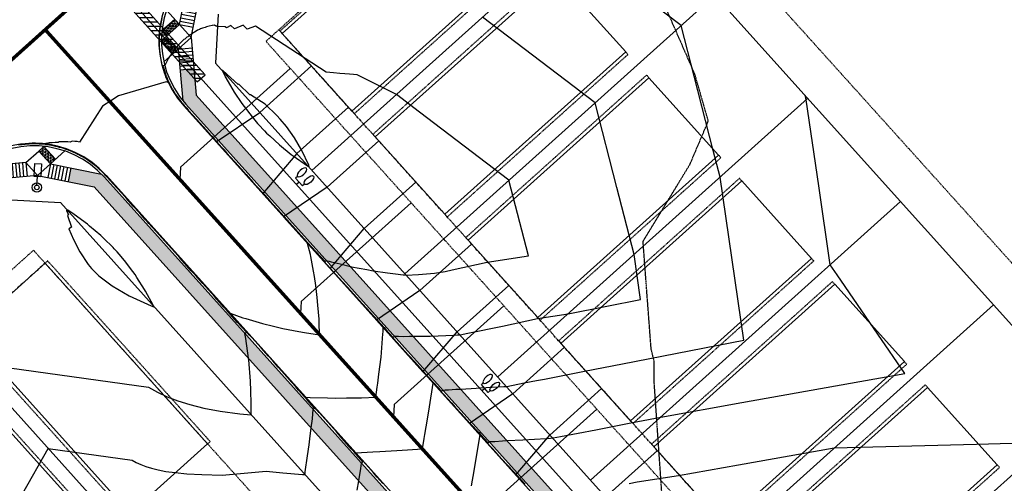
# Model space of a CAD drawing. Units: feet. Extents: x 2228005 to 2232080, y 13612520 to 13616836.
# Drawn here: x 2229106 to 2229389, y 13614463 to 13614596 of the extents above; entities that cross this region are included whole.
import ezdxf

# ---------------------------------------------------------------- set-up
doc = ezdxf.new("R2010")
doc.units = ezdxf.units.FT
doc.header["$MEASUREMENT"] = 0
for name, pattern in [('CENTER2', [1.125, 0.75, -0.125, 0.125, -0.125]), ('DASHED2', [0.375, 0.25, -0.125]), ('HIDDEN', [0.375, 0.25, -0.125]), ('HIDDEN2', [0.1875, 0.125, -0.0625]), ('PHANTOM2', [1.25, 0.625, -0.125, 0.125, -0.125, 0.125, -0.125])]:
    doc.linetypes.add(name, pattern=pattern)
for name, color, linetype in [('C-CONTOURS-PROPOSED', 3, 'Continuous'), ('C-EASEMENTS', 2, 'HIDDEN'), ('C-Topo-Existing', 11, 'HIDDEN2'), ('C-U01-BNDRY', 81, 'Continuous'), ('C-U01-BSL', 4, 'PHANTOM2'), ('C-U01-DRIVEWAYS', 8, 'Continuous'), ('C-U01-ESMT', 3, 'DASHED2'), ('C-U01-LOTLINES', 94, 'Continuous'), ('C-U01-PADS', 2, 'Continuous'), ('C-U01-PVMT-CURB-BACK', 160, 'Continuous'), ('C-U01-PVMT-CURB-FACE', 1, 'Continuous'), ('C-U01-ROW', 6, 'Continuous'), ('C-U01-STREET-CL', 1, 'CENTER2'), ('C-U01-STREET-LIGHT', 4, 'Continuous'), ('C-U01-SWLK', 1, 'Continuous'), ('C-U01-SWLK-DEVELOPER', 1, 'Continuous'), ('C-U01-SWLK-RAMP', 11, 'Continuous'), ('C-U01-SWR-LATERAL', 1, 'Continuous'), ('C-U01-SWR-PIPE', 61, 'Continuous'), ('C-U01-WATR-PIPE', 150, 'Continuous'), ('C-U01-WATR-SRV', 2, 'Continuous')]:
    doc.layers.add(name, color=color, linetype=linetype)
pattern_1 = [(50, (0, 0), (7.172601826, -0.6275213498), [0.75, -8.25]), (355, (0, 0), (-1.387513336, 7.521921337), [0.6, -6.6]), (100.4514, (0.598, -0.052), (5.785093817, 6.8943954206), [0.6374019, -7.01142112]), (46.1842, (0, 2), (10.672410486, -1.6551901433), [1.125, -12.375]), (96.6356, (0.889, 1.862), (9.3466270555, 9.741178709), [0.95610288, -10.51713]), (351.1842, (0, 2), (9.346619451, 9.741186009), [0.9, -9.9]), (21, (1, 1.5), (5.9690705212, -4.0261889067), [0.75, -8.25]), (326, (1, 1.5), (2.4331533192, 7.2515004505), [0.6, -6.6]), (71.4514, (1.4974, 1.1645), (8.4022262858, 3.225304967), [0.6374019, -7.01142112]), (37.5, (0, 0), (0.12159855317, 3.3289385383), [0, -6.52, 0, -6.7, 0, -6.625]), (7.5, (0, 0), (2.6306953744, 3.9441171188), [0, -3.82, 0, -6.37, 0, -2.525]), (327.5, (-2.23, 0), (5.3382243617, -0.22554871734), [0, -2.5, 0, -7.8, 0, -10.35]), (317.5, (-3.23, 0), (5.8318616934, 1.0010498233), [0, -3.25, 0, -5.18, 0, -7.35])]
pattern_2 = [(48.0398342202, (-10760719.8216, -8633195.1661), (-0.321992510762, 0.289518260241), [0.25, -0.5]), (168.0398342202, (-10760719.8216, -8633195.1661), (-0.089733912847, -0.423612824269), [0.25, -0.5]), (108.0398342202, (-10760719.65446, -8633194.9802), (-0.41172642361, -0.134094564028), [0.25, -0.5])]

# ---------------------------------------------------------------- blocks, each defined once
blk = doc.blocks.new('*U139')
at = {"layer": 'C-U01-SWR-LATERAL', "flags": 128}
blk.add_lwpolyline([(-5, 0), (37.5, 0), (40, 2.5)], dxfattribs=at)
blk = doc.blocks.new('*U101')
at = {"layer": 'C-U01-SWR-LATERAL', "flags": 128}
blk.add_lwpolyline([(-5, 0), (37.5, 0), (40, 2.5)], dxfattribs=at)
blk = doc.blocks.new('*U77')
at = {"layer": 'C-U01-SWR-LATERAL', "flags": 128}
blk.add_lwpolyline([(-5, 0), (37.5, 0), (40, 2.5)], dxfattribs=at)
blk = doc.blocks.new("30'x70' PAD")
at = {"layer": 'C-U01-PADS', "color": 8, "linetype": 'HIDDEN2'}
for points in [[(-15, 70), (-16, 70), (-16, 0), (-15, 0)], [(15, 0), (16, 0), (16, 70), (15, 70)]]:
    blk.add_lwpolyline(points, dxfattribs=at)
at = {"layer": 'C-U01-PADS'}
blk.add_lwpolyline([(-15, 0), (15, 0), (15, 70), (-15, 70)], close=True, dxfattribs=at)
blk = doc.blocks.new('G - LightPoles Dynamic')
at = {"color": 0}
blk.add_line((0.67, 0), (3.12, 0), dxfattribs=at)
blk.add_lwpolyline([(6.86, 0.94), (6.86, -0.94), (3.12, -0.94), (3.12, 0.94)], close=True, dxfattribs=at)
for radius in [1.35, 1.35, 0.675, 0.675]:
    blk.add_circle((0, 0), radius, dxfattribs=at)
blk = doc.blocks.new('*U48')
at = {"layer": 'C-U01-SWLK-RAMP'}
h = blk.add_hatch(dxfattribs=at)
h.set_pattern_fill('HEX', color=256, scale=2, angle=48.0398)
h.set_pattern_definition(pattern_2)
h.paths.add_polyline_path([(-7.58, 12.58), (-7.58, 14.58), (-12.58, 14.58), (-12.58, 12.58)])
for p, q in [((-7.58, 12.58), (4.4, 21.55)), ((-7.58, 18.15), (-7.58, 12.58)), ((-7.58, 7.58), (5.77, 17.58)), ((-12.58, 12.58), (-12.58, 14.58)), ((-12.58, 14.58), (-7.58, 14.58)), ((-5.18, 14.38), (-2.78, 11.18)), ((-4.38, 14.98), (-1.98, 11.78)), ((-3.58, 15.58), (-1.18, 12.38)), ((-2.78, 16.18), (-0.38, 12.98)), ((-12.58, 7.58), (-12.58, 12.58)), ((-12.58, 12.58), (-7.58, 12.58)), ((-7.58, 12.58), (-5.18, 9.38)), ((-7.58, 12.58), (-7.58, 7.58)), ((-6.78, 13.18), (-4.38, 9.98)), ((-5.98, 13.78), (-3.58, 10.58)), ((-12.58, 7.58), (-21.55, -4.4)), ((-7.58, 7.58), (-17.58, -5.77)), ((-13.78, 5.98), (-10.58, 3.58)), ((-13.18, 6.78), (-9.98, 4.38)), ((-7.58, 7.58), (-12.58, 7.58)), ((-12.58, 7.58), (-9.38, 5.18)), ((-15.58, 3.58), (-12.38, 1.18)), ((-14.98, 4.38), (-11.78, 1.98)), ((-14.38, 5.18), (-11.18, 2.78)), ((-16.18, 2.78), (-12.98, 0.38))]:
    blk.add_line(p, q, dxfattribs=at)
blk = doc.blocks.new('*U50')
at = {"layer": 'C-U01-SWLK-RAMP'}
h = blk.add_hatch(dxfattribs=at)
h.set_pattern_fill('HEX', color=256, scale=2, angle=48.0398)
h.set_pattern_definition(pattern_2)
h.paths.add_polyline_path([(-7.58, 12.58), (-7.58, 14.58), (-12.58, 14.58), (-12.58, 12.58)])
h = blk.add_hatch(dxfattribs=at)
h.set_pattern_fill('HEX', color=256, scale=2, angle=48.0398)
h.set_pattern_definition(pattern_2)
h.paths.add_polyline_path([(-12.58, 12.58), (-14.58, 12.58), (-14.58, 7.58), (-12.58, 7.58)])
for p, q in [((-7.58, 12.58), (4.4, 21.55)), ((-7.58, 18.15), (-7.58, 12.58)), ((-7.58, 7.58), (5.77, 17.58)), ((-12.58, 12.58), (-12.58, 14.58)), ((-12.58, 14.58), (-7.58, 14.58)), ((-5.18, 14.38), (-2.78, 11.18)), ((-4.38, 14.98), (-1.98, 11.78)), ((-3.58, 15.58), (-1.18, 12.38)), ((-2.78, 16.18), (-0.38, 12.98)), ((-14.58, 7.58), (-14.58, 12.58)), ((-14.58, 12.58), (-12.58, 12.58)), ((-12.58, 7.58), (-12.58, 12.58)), ((-12.58, 12.58), (-7.58, 12.58)), ((-7.58, 12.58), (-5.18, 9.38)), ((-7.58, 12.58), (-7.58, 7.58)), ((-6.78, 13.18), (-4.38, 9.98)), ((-5.98, 13.78), (-3.58, 10.58)), ((-12.58, 7.58), (-21.55, -4.4)), ((-12.58, 7.58), (-18.15, 7.58)), ((-7.58, 7.58), (-17.58, -5.77)), ((-13.78, 5.98), (-10.58, 3.58)), ((-13.18, 6.78), (-9.98, 4.38)), ((-7.58, 7.58), (-12.58, 7.58)), ((-12.58, 7.58), (-9.38, 5.18)), ((-15.58, 3.58), (-12.38, 1.18)), ((-14.98, 4.38), (-11.78, 1.98)), ((-14.38, 5.18), (-11.18, 2.78)), ((-16.18, 2.78), (-12.98, 0.38))]:
    blk.add_line(p, q, dxfattribs=at)
blk = doc.blocks.new('Water Service')
for p, q in [((-5, -1.5), (-5, 1.5)), ((-4.25, 1.5), (-5, 1.5)), ((-4.25, -1.5), (-5, -1.5))]:
    blk.add_line(p, q)
blk.add_lwpolyline([(-5, 0), (-6, 0)])
at = {"extrusion": (0, 0, -1)}
blk.add_ellipse((-2.5, 1.5), major_axis=(-1.75, 0), ratio=0.428571, dxfattribs=at)
blk.add_ellipse((-2.5, -1.5), major_axis=(-1.75, 0), ratio=0.428571)

msp = doc.modelspace()

# ---------------------------------------------------------------- hatches: boundary and pattern name
at = {"layer": 'C-U01-SWLK-DEVELOPER'}
h = msp.add_hatch(dxfattribs=at)
h.set_pattern_fill('AR-CONC', color=4, style=0)
h.set_pattern_definition(pattern_1)
edge = h.paths.add_edge_path()
edge.add_line((2229113.75, 13614620.73), (2228725.31, 13614271.46))
edge.add_arc((2228701.74, 13614297.68), 35.25, 277.0532, 311.9602, ccw=False)
edge.add_arc((2228711.57, 13614218.28), 44.75, 97.0532, 162.6699)
edge.add_line((2228668.85, 13614231.61), (2228672.67, 13614230.42))
edge.add_arc((2228711.57, 13614218.28), 40.75, 97.0532, 162.6699, ccw=False)
edge.add_arc((2228701.74, 13614297.68), 39.25, 277.0532, 311.9602)
edge.add_line((2228727.99, 13614268.49), (2229116.43, 13614617.75))
edge.add_line((2229116.43, 13614617.75), (2229113.75, 13614620.73))
h = msp.add_hatch(dxfattribs=at)
h.set_pattern_fill('AR-CONC', color=4, style=0)
h.set_pattern_definition(pattern_1)
h.paths.add_polyline_path([(2229337.85, 13614367), (2229152.64, 13614573.02), (2229151.85, 13614581.95), (2229155.83, 13614582.3), (2229156.51, 13614574.66), (2229340.82, 13614369.67)])
h = msp.add_hatch(dxfattribs=at)
h.set_pattern_fill('AR-CONC', color=4, style=0)
h.set_pattern_definition(pattern_1)
h.paths.add_polyline_path([(2229119.61, 13614549.73), (2229120.38, 13614553.66), (2229129.17, 13614551.92), (2229273.96, 13614390.9), (2229274.75, 13614381.97), (2229270.77, 13614381.61), (2229270.09, 13614389.26), (2229127.14, 13614548.25)])
at = {"layer": 'C-U01-WATR-PIPE'}
h = msp.add_hatch(dxfattribs=at)
h.set_pattern_fill('ANSI31', color=1, scale=10, angle=135)
h.set_pattern_definition([(180, (15843519.1199, 11385312.0012), (-8e-17, -1.25), [])])
h.paths.add_polyline_path([(2229118.53, 13614625.49), (2229116.3, 13614623.49), (2229156.8, 13614578.45), (2229159.03, 13614580.46)])

# ---------------------------------------------------------------- linework, layer by layer
at = {"layer": 'C-CONTOURS-PROPOSED', "color": 7, "linetype": 'Continuous', "lineweight": -3, "elevation": 472.5}
msp.add_lwpolyline([(2229202.82, 13614460.82), (2229203.27, 13614463.57), (2229203.85, 13614467.06), (2229204.11, 13614468.63), (2229204.18, 13614468.7), (2229204.49, 13614468.98), (2229201.85, 13614471.98), (2229201.12, 13614472.8), (2229198.54, 13614475.73), (2229196.86, 13614477.64), (2229195.23, 13614479.48), (2229192.79, 13614482.25), (2229191.92, 13614483.23), (2229188.73, 13614486.84), (2229188.61, 13614486.98), (2229188.53, 13614487.07), (2229188.04, 13614487.62), (2229189.25, 13614487.55), (2229194.33, 13614487.43), (2229196.54, 13614487.38), (2229199.77, 13614487.42), (2229204.11, 13614487.47), (2229208.19, 13614487.64), (2229208.62, 13614490.52), (2229208.8, 13614491.68), (2229209.1, 13614494.23), (2229209.69, 13614499.2), (2229210.24, 13614505.84), (2229210.29, 13614506.47), (2229210.31, 13614506.77), (2229210.35, 13614507.68), (2229210.93, 13614507.04), (2229211.05, 13614506.91), (2229214.3, 13614503.35), (2229216.53, 13614500.92), (2229217.68, 13614499.66), (2229219.41, 13614497.77), (2229221.06, 13614495.98), (2229223.7, 13614493.1), (2229224.44, 13614492.29), (2229224.91, 13614491.77), (2229227.14, 13614489.34), (2229227.22, 13614489.41), (2229227.53, 13614489.69), (2229228.15, 13614489.73), (2229229.12, 13614489.78), (2229231.27, 13614489.9), (2229232.65, 13614489.98), (2229237.11, 13614490.24), (2229238.31, 13614490.31), (2229241.56, 13614490.5), (2229245.1, 13614490.7), (2229245.88, 13614490.75), (2229250.94, 13614491.74), (2229254.42, 13614492.41), (2229256.74, 13614492.87), (2229268.32, 13614495.12), (2229279.2, 13614497.24), (2229314.16, 13614504.03), (2229307.33, 13614551.04), (2229305.37, 13614558.68), (2229299.87, 13614580.06), (2229296.1, 13614594.73), (2229277.32, 13614609.02)], dxfattribs=at)
at = {"layer": 'C-CONTOURS-PROPOSED', "color": 6, "linetype": 'Continuous', "lineweight": -3}
for points, elevation in [([(2229146.6, 13614596.68), (2229146.5, 13614596.22), (2229146.39, 13614595.71), (2229146.29, 13614595.21), (2229146.2, 13614594.73), (2229146.13, 13614594.28), (2229146.05, 13614593.75), (2229145.99, 13614593.19), (2229145.94, 13614592.76), (2229145.91, 13614592.35), (2229145.86, 13614591.76), (2229145.86, 13614591.76), (2229145.86, 13614591.76), (2229145.85, 13614591.38), (2229145.82, 13614590.77), (2229145.82, 13614590.42), (2229145.82, 13614589.77), (2229145.84, 13614589.09), (2229145.85, 13614588.77), (2229145.86, 13614588.48), (2229145.91, 13614587.78), (2229145.94, 13614587.51), (2229146.01, 13614586.79), (2229146.12, 13614586.02), (2229146.15, 13614585.8), (2229146.28, 13614585.01), (2229146.32, 13614584.81), (2229146.49, 13614584), (2229146.52, 13614583.84), (2229146.73, 13614583.01), (2229146.77, 13614582.87), (2229146.8, 13614582.74), (2229147.04, 13614581.91), (2229147.32, 13614581.04), (2229147.35, 13614580.96), (2229147.67, 13614580.07), (2229147.69, 13614580.02), (2229148.06, 13614579.12), (2229148.07, 13614579.09), (2229148.08, 13614579.07), (2229148.45, 13614578.25), (2229147.85, 13614578.49), (2229134.11, 13614574.41), (2229131.86, 13614573), (2229129.46, 13614571.5), (2229122.92, 13614561.13), (2229122.24, 13614561.24), (2229121.53, 13614561.33), (2229120.77, 13614561.4), (2229120.2, 13614561.09), (2229119.48, 13614561.16), (2229118.72, 13614561.21), (2229117.91, 13614561.22), (2229117.07, 13614561.2), (2229116.71, 13614561), (2229115.91, 13614560.99), (2229115.06, 13614560.94), (2229114.17, 13614560.87), (2229113.24, 13614560.75), (2229113.17, 13614560.71), (2229112.53, 13614560.64), (2229112.26, 13614560.66), (2229112.26, 13614560.66), (2229112.25, 13614560.67), (2229111.27, 13614560.73), (2229111.26, 13614560.73), (2229111.26, 13614560.73), (2229111.25, 13614560.73), (2229110.26, 13614560.77), (2229109.3, 13614560.76), (2229109.26, 13614560.76), (2229109.22, 13614560.76), (2229108.26, 13614560.72), (2229107.32, 13614560.65), (2229107.27, 13614560.65), (2229107.21, 13614560.64), (2229106.27, 13614560.54), (2229105.36, 13614560.4)], 473), ([(2229106.45, 13614459.81), (2229113.88, 13614472.89), (2229138.01, 13614469.51), (2229139.21, 13614468.83), (2229140.52, 13614468.22), (2229141.97, 13614467.65), (2229143.61, 13614467.14), (2229145.49, 13614466.68), (2229147.72, 13614466.26), (2229150.41, 13614465.9), (2229153.76, 13614465.59), (2229158.1, 13614465.34), (2229163.98, 13614465.18), (2229176.62, 13614466.33), (2229181.39, 13614465.81), (2229187.12, 13614465.4), (2229187.74, 13614465.37), (2229187.82, 13614465.85), (2229187.87, 13614466.13), (2229188.56, 13614470.75), (2229189.03, 13614473.91), (2229189.23, 13614475.63), (2229189.61, 13614478.77), (2229189.92, 13614481.43), (2229190.15, 13614484.16), (2229190.29, 13614484.29), (2229190.53, 13614484.5), (2229188.46, 13614486.84), (2229185.95, 13614489.68), (2229185.15, 13614490.59), (2229184.04, 13614491.84), (2229181.83, 13614494.33), (2229180.13, 13614496.25), (2229178.51, 13614498.07), (2229177.29, 13614499.45), (2229175.19, 13614501.81), (2229172.5, 13614504.83), (2229171.87, 13614505.54), (2229168.78, 13614509.01), (2229168.55, 13614509.28), (2229168.35, 13614509.49), (2229166.26, 13614511.84), (2229169.93, 13614510.52), (2229170.8, 13614510.26), (2229175.55, 13614508.85), (2229178.78, 13614508.08), (2229181.45, 13614507.43), (2229186.06, 13614506.56), (2229187.63, 13614506.26), (2229192.01, 13614505.64), (2229191.89, 13614509.1), (2229191.85, 13614510.06), (2229191.52, 13614514.11), (2229191.34, 13614516.33), (2229190.89, 13614519.79), (2229190.56, 13614522.35), (2229190.27, 13614523.91), (2229189.49, 13614528.11), (2229189.35, 13614528.69), (2229188.57, 13614531.9), (2229190.88, 13614529.36), (2229191.11, 13614529.09), (2229194.24, 13614525.65), (2229196.74, 13614522.9), (2229197.6, 13614521.95), (2229198.71, 13614520.74), (2229200.97, 13614518.26), (2229202.6, 13614516.46), (2229204.33, 13614514.56), (2229205.61, 13614513.16), (2229207.7, 13614510.87), (2229210.61, 13614507.68), (2229211.07, 13614507.17), (2229213.18, 13614504.87), (2229213.33, 13614505), (2229213.57, 13614505.22), (2229214.75, 13614505.19), (2229216.31, 13614505.15), (2229217.87, 13614505.17), (2229218.98, 13614505.18), (2229223.88, 13614505.24), (2229230.62, 13614505.53), (2229231.73, 13614505.57), (2229232.51, 13614505.62), (2229234.7, 13614506.05), (2229244.67, 13614508.05), (2229254.72, 13614510.3), (2229263.54, 13614511.67), (2229274.75, 13614513.85), (2229284.44, 13614515.73), (2229282.54, 13614528.75), (2229277.59, 13614548.02), (2229271.31, 13614572.44), (2229262.89, 13614578.85), (2229238.91, 13614597.11)], 473), ([(2229210.24, 13614462.76), (2229208.61, 13614464.61), (2229207.52, 13614465.85), (2229205.3, 13614468.36), (2229202.44, 13614471.61), (2229207.32, 13614471.89), (2229209.35, 13614472.01), (2229214.29, 13614472.29), (2229217.34, 13614472.47), (2229221.61, 13614472.71), (2229222.11, 13614475.69), (2229222.31, 13614476.93), (2229223.03, 13614481.27), (2229223.62, 13614484.83), (2229224.74, 13614491.67), (2229227.15, 13614489.04), (2229227.67, 13614488.48), (2229229.94, 13614486), (2229231.05, 13614484.79), (2229232.77, 13614482.92), (2229234.43, 13614481.11), (2229235.5, 13614479.93), (2229237.81, 13614477.42), (2229238.29, 13614476.9), (2229240.52, 13614474.47), (2229240.59, 13614474.54), (2229240.9, 13614474.82), (2229241.52, 13614474.85), (2229242.49, 13614474.91), (2229244.64, 13614475.03), (2229246.02, 13614475.11), (2229250.48, 13614475.37), (2229257.29, 13614475.76), (2229258.47, 13614475.83), (2229259.25, 13614475.88), (2229261.41, 13614476.3), (2229271.5, 13614478.26), (2229281.64, 13614480.24), (2229283.65, 13614480.63), (2229290.29, 13614481.92), (2229313.62, 13614486.09), (2229360.51, 13614494.46), (2229352.76, 13614505.75), (2229341.03, 13614522.84), (2229339.03, 13614525.75), (2229335.73, 13614548.51), (2229332.12, 13614573.33), (2229332, 13614573.8), (2229331.82, 13614574.49)], 472), ([(2229091.59, 13614497.67), (2229142.79, 13614490.51), (2229145.34, 13614489.08), (2229148.11, 13614487.77), (2229151.18, 13614486.58), (2229154.66, 13614485.49), (2229158.66, 13614484.5), (2229163.38, 13614483.62), (2229169.08, 13614482.85), (2229172.29, 13614482.55), (2229172.31, 13614484.79), (2229172.31, 13614485.77), (2229172.18, 13614489.44), (2229172.08, 13614492.29), (2229171.59, 13614498.38), (2229171.58, 13614498.55), (2229171.57, 13614498.63), (2229171.53, 13614498.87), (2229170.79, 13614504.57), (2229170.53, 13614505.97), (2229170.62, 13614506.06), (2229170.92, 13614506.32), (2229168.4, 13614509.15), (2229165.6, 13614512.29), (2229165.07, 13614512.88), (2229164.45, 13614513.57), (2229161.74, 13614516.61), (2229160.85, 13614517.61), (2229158.41, 13614520.34), (2229156.25, 13614522.75), (2229155.08, 13614524.06), (2229153.79, 13614525.5), (2229151.74, 13614527.79), (2229150.33, 13614529.36), (2229148.4, 13614531.51), (2229146.56, 13614533.56), (2229145.06, 13614535.23), (2229143.85, 13614536.58), (2229142.83, 13614537.71), (2229142.32, 13614538.28), (2229141.72, 13614538.95), (2229140.21, 13614540.63), (2229138.37, 13614542.67), (2229136.48, 13614544.77), (2229135.03, 13614546.38), (2229133.66, 13614547.89), (2229131.68, 13614550.09), (2229130.94, 13614550.91), (2229130.5, 13614551.4), (2229130.07, 13614551.86), (2229129.82, 13614552.13), (2229129.57, 13614552.38), (2229129.11, 13614552.83), (2229128.86, 13614553.06), (2229128.38, 13614553.5), (2229127.88, 13614553.94), (2229127.63, 13614554.15), (2229127.1, 13614554.57), (2229126.85, 13614554.77), (2229126.3, 13614555.18), (2229126.05, 13614555.37), (2229125.48, 13614555.76), (2229125.24, 13614555.93), (2229124.99, 13614556.09), (2229124.4, 13614556.47), (2229123.78, 13614556.83), (2229123.54, 13614556.97), (2229123.31, 13614557.1), (2229122.67, 13614557.44), (2229122.44, 13614557.56), (2229121.78, 13614557.89), (2229121.09, 13614558.2), (2229120.87, 13614558.3), (2229120.65, 13614558.39), (2229119.95, 13614558.67), (2229119.23, 13614558.94), (2229119.02, 13614559.02), (2229118.82, 13614559.08), (2229118.08, 13614559.33), (2229117.31, 13614559.55), (2229117.12, 13614559.6), (2229116.34, 13614559.8), (2229116.16, 13614559.85), (2229115.98, 13614559.89), (2229115.19, 13614560.06), (2229114.37, 13614560.2), (2229114.21, 13614560.23), (2229113.38, 13614560.35), (2229113.23, 13614560.37), (2229113.08, 13614560.38), (2229112.24, 13614560.47), (2229111.39, 13614560.53), (2229111.26, 13614560.54), (2229111.26, 13614560.54), (2229111.25, 13614560.54), (2229110.38, 13614560.57), (2229110.26, 13614560.57), (2229110.14, 13614560.57), (2229109.26, 13614560.57), (2229108.37, 13614560.53), (2229108.27, 13614560.53), (2229108.18, 13614560.52), (2229107.28, 13614560.45), (2229106.37, 13614560.35), (2229106.3, 13614560.34), (2229106.22, 13614560.33), (2229105.31, 13614560.2)], 473.5), ([(2229251.18, 13614462.55), (2229248.88, 13614465.06), (2229247.8, 13614466.23), (2229246.14, 13614468.04), (2229244.42, 13614469.92), (2229241.84, 13614472.73), (2229241.04, 13614473.6), (2229240.53, 13614474.17), (2229238.12, 13614476.79), (2229236.99, 13614469.96), (2229236.4, 13614466.39), (2229235.68, 13614462.06)], 471.5), ([(2229401.72, 13614474.54), (2229381.18, 13614474.01), (2229340.15, 13614472.96), (2229312.57, 13614468.04), (2229295.32, 13614464.96), (2229283.46, 13614463.12), (2229281.15, 13614462.67)], 471.5)]:
    msp.add_lwpolyline(points, dxfattribs=dict(at, elevation=elevation))
for points, elevation in [([(2229214.13, 13614574.82), (2229202.82, 13614580.46), (2229201.8, 13614580.55), (2229200.65, 13614580.65), (2229199.32, 13614580.76), (2229197.79, 13614580.89), (2229196, 13614581.05), (2229193.88, 13614581.23), (2229173.51, 13614594.55), (2229171.18, 13614593.67), (2229170, 13614594.81), (2229167.54, 13614593.69), (2229166.47, 13614594.68), (2229165.17, 13614593.98), (2229164.81, 13614594.31), (2229162.51, 13614594.43), (2229162.41, 13614594.47), (2229162.31, 13614594.5), (2229162.2, 13614594.54), (2229162.1, 13614594.59), (2229162, 13614594.63), (2229161.9, 13614594.68), (2229161.81, 13614594.73), (2229161.71, 13614594.78), (2229161.66, 13614594.81), (2229161.18, 13614594.74), (2229161.13, 13614594.72), (2229161.08, 13614594.7), (2229160.2, 13614594.51), (2229159.46, 13614594.35), (2229159.26, 13614594.25), (2229159.04, 13614594.12), (2229158.33, 13614593.91), (2229157.73, 13614593.74), (2229157.4, 13614593.52), (2229156.87, 13614593.35), (2229156.48, 13614593.07), (2229156.03, 13614592.74), (2229155.58, 13614592.55), (2229155.06, 13614592.14), (2229154.69, 13614591.98), (2229154.11, 13614591.48), (2229153.81, 13614591.34), (2229153.81, 13614591.34), (2229153.81, 13614591.33), (2229153.18, 13614590.76), (2229152.97, 13614590.64), (2229152.78, 13614590.54), (2229152.14, 13614589.89), (2229151.42, 13614589.11), (2229151.35, 13614589.07), (2229151.29, 13614589.03), (2229150.58, 13614588.2), (2229150.58, 13614588.2), (2229150.58, 13614588.19), (2229149.98, 13614587.45), (2229149.86, 13614587.27), (2229149.4, 13614586.66), (2229149.17, 13614586.29), (2229148.84, 13614585.73), (2229148.52, 13614585.25), (2229148.32, 13614584.94), (2229147.91, 13614584.17), (2229147.43, 13614583.18), (2229147.36, 13614583.17), (2229146.92, 13614583.05), (2229146.95, 13614582.92), (2229147.22, 13614582), (2229147.23, 13614581.97), (2229147.24, 13614581.94), (2229147.54, 13614581.02), (2229147.56, 13614580.97), (2229147.88, 13614580.09), (2229147.91, 13614580.01), (2229148.25, 13614579.17), (2229148.6, 13614578.4), (2229148.66, 13614578.27), (2229149.02, 13614577.53), (2229149.1, 13614577.38), (2229149.47, 13614576.67), (2229149.57, 13614576.5), (2229149.67, 13614576.32), (2229150.07, 13614575.64), (2229150.47, 13614575.02), (2229150.6, 13614574.8), (2229150.75, 13614574.59), (2229151.16, 13614573.98), (2229151.57, 13614573.43), (2229151.75, 13614573.18), (2229151.96, 13614572.93), (2229152.37, 13614572.41), (2229152.6, 13614572.14), (2229153.02, 13614571.65), (2229153.75, 13614570.84), (2229154.2, 13614570.34), (2229155.53, 13614568.85), (2229157.53, 13614566.62), (2229159.42, 13614564.52), (2229160.87, 13614562.89), (2229162.7, 13614560.85), (2229164.21, 13614559.17), (2229164.72, 13614558.61), (2229165.33, 13614557.93), (2229166.34, 13614556.8), (2229167.56, 13614555.46), (2229169.41, 13614553.4), (2229170.9, 13614551.74), (2229172.83, 13614549.6), (2229174.25, 13614548.03), (2229175.57, 13614546.56), (2229177.6, 13614544.32), (2229179.83, 13614541.85), (2229180.95, 13614540.61), (2229183.4, 13614537.89), (2229184.31, 13614536.9), (2229185.09, 13614536.04), (2229187.66, 13614533.19), (2229190.73, 13614529.81), (2229191.02, 13614529.49), (2229193.57, 13614526.68), (2229193.66, 13614526.77), (2229193.95, 13614527.03), (2229194.73, 13614526.8), (2229195.32, 13614526.63), (2229197.9, 13614526.01), (2229200.91, 13614525.28), (2229201.22, 13614525.21), (2229205.65, 13614524.37), (2229207.4, 13614524.04), (2229211.58, 13614523.44), (2229213.85, 13614523.12), (2229216.06, 13614522.9), (2229216.36, 13614522.87), (2229216.93, 13614522.82), (2229220.49, 13614522.96), (2229225.11, 13614523.38), (2229228.12, 13614523.83), (2229230.18, 13614524.27), (2229240.21, 13614526.51), (2229252.13, 13614528.36), (2229246.52, 13614550.16), (2229220.77, 13614569.76), (2229214.13, 13614574.82)], 473.5), ([(2229164.11, 13614581.74), (2229164.11, 13614581.74), (2229164.11, 13614581.74), (2229164.11, 13614581.74), (2229164.11, 13614581.73), (2229164.11, 13614581.73), (2229164.1, 13614581.73), (2229164.1, 13614581.73), (2229164.1, 13614581.73), (2229164.1, 13614581.73), (2229164.1, 13614581.73), (2229164.1, 13614581.73), (2229164.09, 13614581.73), (2229164.09, 13614581.73), (2229164.09, 13614581.73), (2229164.09, 13614581.73), (2229164.09, 13614581.73), (2229164.09, 13614581.73), (2229164.09, 13614581.73), (2229164.09, 13614581.72), (2229164.08, 13614581.72), (2229164.08, 13614581.72), (2229164.08, 13614581.72), (2229164.02, 13614581.54), (2229164.82, 13614580.03), (2229164.87, 13614579.94), (2229165.04, 13614579.65), (2229167.42, 13614575.51), (2229169.65, 13614572.22), (2229170.25, 13614571.33), (2229172.59, 13614568.39), (2229173.36, 13614567.4), (2229174.18, 13614566.47), (2229174.46, 13614566.15), (2229176.17, 13614564.34), (2229176.75, 13614563.73), (2229177.64, 13614562.9), (2229180.42, 13614560.3), (2229183.81, 13614557.58), (2229184.37, 13614557.13), (2229188.52, 13614554.26), (2229188.6, 13614554.2), (2229189.01, 13614553.96), (2229188.89, 13614554.44), (2229186.93, 13614558.7), (2229184.82, 13614562.31), (2229182.44, 13614565.58), (2229180.65, 13614567.7), (2229179.67, 13614568.76), (2229176.33, 13614572.02), (2229172.13, 13614574.77), (2229171.93, 13614574.69), (2229168.75, 13614577.76), (2229168.59, 13614577.69), (2229165.35, 13614580.68), (2229165.32, 13614580.66), (2229164.15, 13614581.73), (2229164.11, 13614581.74)], 474), ([(2229144.11, 13614514.11), (2229144.08, 13614514.18), (2229141.91, 13614518.16), (2229141.62, 13614518.69), (2229139.41, 13614522.12), (2229138.88, 13614522.95), (2229138.22, 13614523.83), (2229135.86, 13614526.96), (2229134.26, 13614528.84), (2229133.7, 13614529.5), (2229132.86, 13614530.4), (2229132.57, 13614530.72), (2229129.83, 13614533.41), (2229128.99, 13614534.23), (2229125.8, 13614536.93), (2229125.14, 13614537.49), (2229124.53, 13614537.93), (2229121.01, 13614540.5), (2229119.53, 13614541.49), (2229119.5, 13614541.51), (2229119.21, 13614541.57), (2229119.21, 13614541.57), (2229119.21, 13614541.57), (2229119.21, 13614541.57), (2229119.2, 13614541.56), (2229119.2, 13614541.56), (2229119.2, 13614541.56), (2229119.19, 13614541.55), (2229119.19, 13614541.55), (2229119.19, 13614541.55), (2229119.19, 13614541.54), (2229119.18, 13614541.54), (2229119.18, 13614541.53), (2229119.18, 13614541.53), (2229119.18, 13614541.53), (2229119.18, 13614541.52), (2229119.17, 13614541.52), (2229119.17, 13614541.52), (2229119.17, 13614541.51), (2229119.17, 13614541.51), (2229119.17, 13614541.5), (2229119.17, 13614541.5), (2229119.17, 13614541.5), (2229119.16, 13614541.41), (2229119.14, 13614541.4), (2229119.68, 13614540.15), (2229119.42, 13614540), (2229120.62, 13614536.57), (2229119.81, 13614536.16), (2229121.18, 13614533.02), (2229122.95, 13614529.48), (2229125.4, 13614525.84), (2229126.35, 13614524.72), (2229128.46, 13614522.61), (2229132.3, 13614519.66), (2229137.17, 13614516.82), (2229143.47, 13614513.97), (2229144.32, 13614513.66), (2229144.11, 13614514.11)], 474)]:
    msp.add_lwpolyline(points, close=True, dxfattribs=dict(at, elevation=elevation))
at = {"layer": 'C-EASEMENTS'}
msp.add_line((2230328.88, 13613485.52), (2228922.58, 13615046.61), dxfattribs=at)
at = {"layer": 'C-Topo-Existing', "color": 11, "linetype": 'HIDDEN2', "lineweight": -3, "elevation": 472}
msp.add_lwpolyline([(2229328.48, 13614209.29), (2229297.09, 13614247.48), (2229296.06, 13614249.92), (2229294.75, 13614257.09), (2229301.02, 13614285.65), (2229291.61, 13614301.53), (2229287.6, 13614318.8), (2229286.99, 13614338.86), (2229296.61, 13614352.28), (2229287.55, 13614365.02), (2229286.53, 13614390.47), (2229293.05, 13614413.03), (2229296.26, 13614426.28), (2229293.54, 13614438.09), (2229290.53, 13614460.22), (2229288.31, 13614492.53), (2229288.37, 13614497.84), (2229287.47, 13614501.52), (2229285.14, 13614532.52), (2229298.59, 13614554.58), (2229303.93, 13614567.18), (2229300.05, 13614580.67), (2229289.64, 13614604.5)], dxfattribs=at)
at = {"layer": 'C-U01-BNDRY'}
msp.add_line((2229475.47, 13614414.73), (2229244.61, 13614671.48), dxfattribs=at)
at = {"layer": 'C-U01-BSL'}
for p, q in [((2229392.86, 13614357.04), (2229180.28, 13614593.47)), ((2229112.98, 13614526.23), (2228763.48, 13614211.98))]:
    msp.add_line(p, q, dxfattribs=at)
at = {"layer": 'C-U01-DRIVEWAYS'}
msp.add_lwpolyline([(2229200.33, 13614571.16), (2229185.46, 13614557.79), (2229175.64, 13614546.27), (2229162.27, 13614561.14), (2229174.76, 13614569.68), (2229189.64, 13614583.06)], dxfattribs=at)
at = {"layer": 'C-U01-ESMT'}
for p, q in [((2229254.64, 13614660.33), (2229176.56, 13614590.13)), ((2229389.15, 13614353.69), (2229176.56, 13614590.13)), ((2229109.63, 13614529.95), (2228760.14, 13614215.7)), ((2229250.04, 13614373.79), (2229109.63, 13614529.95))]:
    msp.add_line(p, q, dxfattribs=at)
at = {"layer": 'C-U01-LOTLINES'}
for p, q in [((2229279.04, 13614633.19), (2229189.81, 13614552.95)), ((2229305.79, 13614603.44), (2229216.55, 13614523.21)), ((2229332.53, 13614573.7), (2229243.3, 13614493.47)), ((2229359.28, 13614543.96), (2229270.04, 13614463.72)), ((2229234.05, 13614339.24), (2229073.58, 13614517.7)), ((2229386.02, 13614514.21), (2229296.79, 13614433.98)), ((2229412.77, 13614484.47), (2229323.53, 13614404.23))]:
    msp.add_line(p, q, dxfattribs=at)
at = {"layer": 'C-U01-PADS', "color": 8}
for points in [[(2229209.03, 13614561.49), (2229194.15, 13614548.12), (2229181.66, 13614539.58), (2229195.03, 13614524.71), (2229204.85, 13614536.22), (2229219.72, 13614549.59)], [(2229235.77, 13614531.75), (2229220.9, 13614518.38), (2229208.41, 13614509.83), (2229221.78, 13614494.96), (2229231.6, 13614506.48), (2229246.47, 13614519.85)], [(2229262.51, 13614502), (2229247.64, 13614488.63), (2229235.15, 13614480.09), (2229248.52, 13614465.22), (2229258.34, 13614476.73), (2229273.21, 13614490.11)], [(2229289.26, 13614472.26), (2229274.39, 13614458.89), (2229261.9, 13614450.34), (2229275.27, 13614435.47), (2229285.08, 13614446.99), (2229299.96, 13614460.36)]]:
    msp.add_lwpolyline(points, dxfattribs=at)
at = {"layer": 'C-U01-PVMT-CURB-BACK'}
for p, q in [((2229367.39, 13614334.14), (2229153.47, 13614572.06)), ((2229130.05, 13614550.99), (2229273.13, 13614391.86))]:
    msp.add_line(p, q, dxfattribs=at)
for centre, start, end in [((2229173.73, 13614590.28), 131.9602, 221.9602), ((2229109.78, 13614532.78), 41.9602, 131.9602)]:
    msp.add_arc(centre, 27.25, start, end, dxfattribs=at)
at = {"layer": 'C-U01-PVMT-CURB-FACE'}
for p, q in [((2229366.84, 13614333.64), (2229152.91, 13614571.55)), ((2229130.61, 13614551.5), (2229273.69, 13614392.36))]:
    msp.add_line(p, q, dxfattribs=at)
for centre, start, end in [((2229173.73, 13614590.28), 131.9602, 221.9602), ((2229109.78, 13614532.78), 41.9602, 131.9602)]:
    msp.add_arc(centre, 28, start, end, dxfattribs=at)
at = {"layer": 'C-U01-ROW'}
for p, q in [((2229162.81, 13614597.94), (2229162.06, 13614583.81)), ((2229377.99, 13614343.66), (2229162.06, 13614583.81)), ((2229103.32, 13614544.45), (2229117.45, 13614543.7)), ((2229264.54, 13614380.1), (2229117.45, 13614543.7))]:
    msp.add_line(p, q, dxfattribs=at)
at = {"layer": 'C-U01-STREET-CL'}
for p, q in [((2229233.31, 13614701.67), (2228696.59, 13614219.08)), ((2229355.68, 13614323.61), (2229113.01, 13614593.5))]:
    msp.add_line(p, q, dxfattribs=at)
at = {"layer": 'C-U01-SWLK'}
for p, q in [((2229370.37, 13614336.81), (2229156.51, 13614574.66)), ((2229127.14, 13614548.25), (2229270.09, 13614389.26))]:
    msp.add_line(p, q, dxfattribs=at)
at = {"layer": 'C-U01-SWR-PIPE', "const_width": 1}
for points in [[(2229113.01, 13614593.5), (2229217.11, 13614687.11)], [(2229670.05, 13613369.22), (2229748.39, 13613438.98), (2229968.77, 13613635.24), (2229769.26, 13613859.28), (2229568.6, 13614084.6), (2229313.59, 13614370.42), (2229113.01, 13614593.5), (2228696.59, 13614219.08), (2228897.17, 13613995.99), (2229313.59, 13614370.42)]]:
    msp.add_lwpolyline(points, dxfattribs=at)
at = {"layer": 'C-U01-WATR-PIPE'}
msp.add_line((2229373.53, 13614339.65), (2229114.81, 13614627.39), dxfattribs=at)
at = {"layer": 'C-U01-WATR-PIPE', "color": 1}
msp.add_lwpolyline([(2229118.53, 13614625.49), (2229116.3, 13614623.49), (2229156.8, 13614578.45), (2229159.03, 13614580.46)], close=True, dxfattribs=at)

# ---------------------------------------------------------------- block references
at = {"layer": 'C-U01-PADS'}
for p, rotation in [((2229191.31, 13614581.2), 311.9601658361544), ((2229218.05, 13614551.46), 311.9601658361544), ((2229244.8, 13614521.71), 311.9601658361544), ((2229271.54, 13614491.97), 311.9601658361544), ((2229101.82, 13614516.2), 221.9601658363545), ((2229298.29, 13614462.22), 311.9601658361544), ((2229072.08, 13614489.46), 221.9601658363545), ((2229325.03, 13614432.48), 311.9601658361544)]:
    msp.add_blockref("30'x70' PAD", p, dxfattribs=dict(at, rotation=rotation))
at = {"layer": 'C-U01-STREET-LIGHT', "rotation": 86.96016575117484}
msp.add_blockref('G - LightPoles Dynamic', (2229110.6, 13614548.07), dxfattribs=at)
at = {"layer": 'C-U01-SWLK-RAMP', "xscale": -1, "rotation": 131.9601658386304}
msp.add_blockref('*U50', (2229165.73, 13614590.7), dxfattribs=at)
at = {"layer": 'C-U01-SWLK-RAMP', "rotation": 311.9601658371449}
msp.add_blockref('*U48', (2229110.21, 13614540.78), dxfattribs=at)
at = {"layer": 'C-U01-SWR-LATERAL', "rotation": 221.9601658372381}
for name, p in [('*U77', (2229179.86, 13614578.97)), ('*U101', (2229214.63, 13614540.31)), ('*U139', (2229241.37, 13614510.56)), ('*U139', (2229268.12, 13614480.82))]:
    msp.add_blockref(name, p, dxfattribs=at)
at = {"layer": 'C-U01-WATR-SRV', "rotation": 41.96016583453308}
for p in [(2229189.81, 13614552.95), (2229243.3, 13614493.47)]:
    msp.add_blockref('Water Service', p, dxfattribs=at)

doc.saveas('drawing.dxf')
